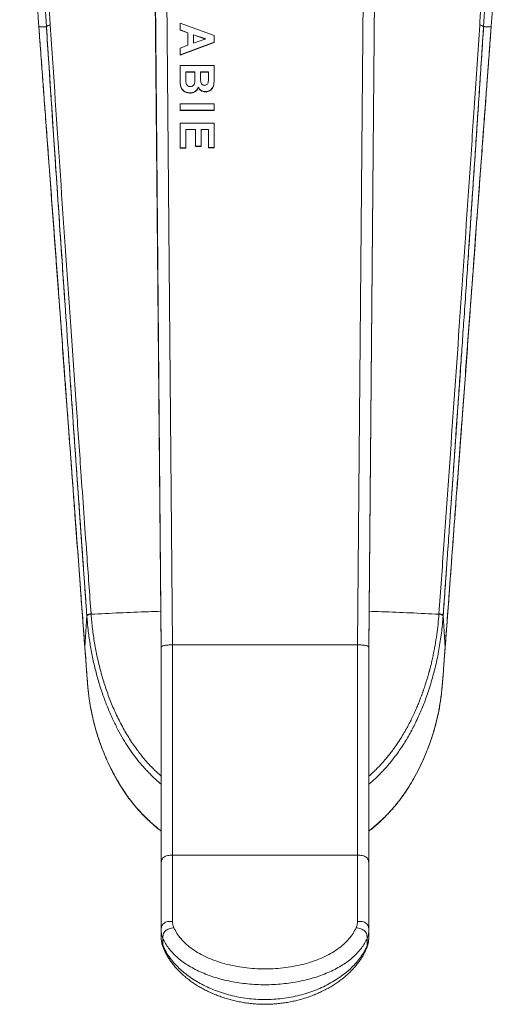
# Model space of a CAD drawing. Units: millimetres. Extents: x -132 to 465, y -417 to 626.
# Drawn here: x 126 to 169, y -417 to -330 of the extents above; entities that cross this region are included whole.
import ezdxf

# ---------------------------------------------------------------- set-up
doc = ezdxf.new("R2010")
doc.units = ezdxf.units.MM

msp = doc.modelspace()

# ---------------------------------------------------------------- linework, layer by layer
at = {"color": 7, "linetype": 'Continuous', "lineweight": 18}
for p, q in [((137.954, -317.704), (138.574, -386.139)), ((156.916, -386.139), (157.535, -317.704)), ((138.574, -385.95), (137.99, -321.173)), ((138.99, -320.914), (139.574, -385.692)), ((155.916, -385.692), (156.5, -320.914)), ((157.5, -321.173), (156.916, -385.95)), ((140.245, -331.284), (140.245, -330.689)), ((140.245, -330.689), (143.245, -331.786)), ((128.425, -331.016), (127.755, -331.016)), ((127.756, -331.024), (127.759, -331.062)), ((127.758, -331.023), (127.768, -331.055)), ((127.758, -331.054), (127.764, -331.072)), ((140.937, -331.529), (140.245, -331.284)), ((140.245, -331.284), (140.245, -331.309)), ((140.937, -331.554), (140.245, -331.309)), ((140.937, -332.644), (140.937, -331.529)), ((142.514, -332.085), (141.437, -331.704)), ((141.437, -331.704), (141.437, -332.467)), ((142.479, -332.097), (141.437, -331.729)), ((143.245, -331.786), (143.245, -332.378)), ((167.065, -331.016), (167.734, -331.016)), ((167.732, -331.023), (167.722, -331.055)), ((167.731, -331.054), (167.726, -331.072)), ((167.731, -331.062), (167.734, -331.024)), ((143.245, -332.378), (140.245, -333.481)), ((143.245, -332.403), (140.245, -333.506)), ((140.245, -332.889), (140.937, -332.644)), ((141.437, -332.467), (142.514, -332.085)), ((143.245, -332.378), (143.245, -332.403)), ((140.245, -333.481), (140.245, -332.889)), ((140.245, -333.481), (140.245, -333.506)), ((140.245, -335.41), (140.245, -334.427)), ((140.245, -334.427), (143.245, -334.427)), ((143.245, -334.427), (143.245, -335.597)), ((140.745, -334.986), (140.745, -335.556)), ((141.553, -334.986), (140.745, -334.986)), ((141.553, -335.011), (140.745, -335.011)), ((141.553, -335.483), (141.553, -334.986)), ((142.053, -334.986), (142.053, -335.39)), ((142.745, -334.986), (142.053, -334.986)), ((142.745, -335.011), (142.053, -335.011)), ((142.745, -335.34), (142.745, -334.986)), ((142.745, -335.34), (142.745, -335.365)), ((142.745, -335.425), (142.745, -335.365)), ((140.245, -335.41), (140.245, -335.435)), ((140.265, -336.114), (140.265, -336.139)), ((140.745, -335.556), (140.745, -335.581)), ((142.053, -335.39), (142.053, -335.415)), ((142.053, -335.415), (142.053, -335.464)), ((143.245, -335.597), (143.245, -335.622)), ((141.114, -336.847), (141.114, -336.872)), ((141.839, -336.342), (141.839, -336.367)), ((142.49, -336.736), (142.49, -336.761)), ((140.245, -337.83), (143.245, -337.83)), ((140.245, -338.389), (140.245, -337.83)), ((143.245, -337.83), (143.245, -338.389)), ((143.245, -338.389), (140.245, -338.389)), ((140.245, -338.389), (140.245, -338.414)), ((143.245, -338.414), (140.245, -338.414)), ((143.245, -338.389), (143.245, -338.414)), ((140.245, -339.521), (143.245, -339.521)), ((140.245, -341.718), (140.245, -339.521)), ((143.245, -339.521), (143.245, -341.681)), ((141.591, -340.08), (140.745, -340.08)), ((140.745, -340.08), (140.745, -341.718)), ((141.591, -340.105), (140.745, -340.105)), ((141.591, -341.569), (141.591, -340.08)), ((142.745, -340.08), (142.091, -340.08)), ((142.091, -340.08), (142.091, -341.569)), ((142.745, -340.105), (142.091, -340.105)), ((142.745, -341.681), (142.745, -340.08)), ((140.745, -341.718), (140.245, -341.718)), ((140.245, -341.718), (140.245, -341.743)), ((140.745, -341.743), (140.245, -341.743)), ((140.745, -341.718), (140.745, -341.743)), ((142.091, -341.569), (141.591, -341.569)), ((141.591, -341.569), (141.591, -341.594)), ((142.091, -341.594), (141.591, -341.594)), ((142.091, -341.569), (142.091, -341.594)), ((143.245, -341.681), (142.745, -341.681)), ((142.745, -341.681), (142.745, -341.706)), ((143.245, -341.706), (142.745, -341.706)), ((143.245, -341.681), (143.245, -341.706)), ((131.446, -380.814), (131.827, -385.945)), ((163.662, -385.945), (164.043, -380.814)), ((131.993, -383.075), (131.821, -385.931)), ((132.001, -383.12), (132.028, -383.439)), ((132.371, -382.975), (132.367, -382.924)), ((163.119, -382.975), (163.122, -382.924)), ((163.464, -383.404), (163.489, -383.119)), ((163.497, -383.075), (163.669, -385.931)), ((155.916, -385.692), (139.574, -385.692)), ((139.574, -404.298), (139.574, -410.146)), ((155.916, -404.298), (139.574, -404.298)), ((155.916, -410.146), (155.916, -404.298)), ((138.574, -410.96), (138.574, -405.112)), ((156.916, -405.112), (156.916, -410.96)), ((138.574, -411.552), (138.574, -410.96)), ((156.916, -410.96), (156.916, -411.552)), ((138.724, -411.666), (138.724, -412.279)), ((156.766, -412.279), (156.766, -411.666))]:
    msp.add_line(p, q, dxfattribs=at)
at = {"color": 8, "linetype": 'Continuous', "lineweight": 18}
for p, q in [((131.44, -380.784), (131.454, -380.813)), ((164.05, -380.784), (164.036, -380.813)), ((132.027, -383.447), (131.997, -383.128)), ((131.821, -385.931), (131.834, -385.96)), ((163.669, -385.931), (163.655, -385.96))]:
    msp.add_line(p, q, dxfattribs=at)
at = {"color": 7, "linetype": 'Continuous', "lineweight": 18}
for centre, radius, start, end in [((128.746, -331.291), 0.423, 86.74161, 139.3799), ((166.744, -331.291), 0.423, 40.6201, 93.25839), ((132.337, -383.386), 0.463, 86.17734, 137.86733), ((132.341, -383.438), 0.464, 86.30014, 138.00144), ((163.149, -383.438), 0.464, 41.99856, 93.69986), ((163.153, -383.386), 0.463, 42.13267, 93.82266)]:
    msp.add_arc(centre, radius, start, end, dxfattribs=at)
for points, knots in [([(126.065, -306.181), (126.066, -306.187), (126.079, -306.318), (126.103, -306.559), (126.135, -306.887), (126.161, -307.163), (126.182, -307.384), (126.204, -307.628), (126.234, -307.957), (126.276, -308.437), (126.325, -309.013), (126.376, -309.638), (126.425, -310.257), (126.472, -310.87), (126.518, -311.504), (126.566, -312.182), (126.617, -312.917), (126.66, -313.569), (126.694, -314.094), (126.716, -314.444), (126.733, -314.714), (126.746, -314.922), (126.757, -315.097), (126.767, -315.269), (126.78, -315.468), (126.795, -315.721), (126.815, -316.052), (126.84, -316.465), (126.87, -316.961), (126.904, -317.54), (126.943, -318.203), (126.985, -318.932), (127.031, -319.724), (127.08, -320.575), (127.135, -321.501), (127.194, -322.503), (127.258, -323.578), (127.328, -324.702), (127.402, -325.87), (127.481, -327.076), (127.567, -328.345), (127.66, -329.669), (127.727, -330.573), (127.76, -331.032)], [0, 0, 0, 0, 0.000888, 0.018705, 0.033995, 0.046731, 0.05689, 0.064452, 0.080056, 0.1013, 0.128634, 0.155984, 0.182417, 0.20791, 0.233715, 0.262016, 0.29215, 0.324103, 0.341518, 0.355633, 0.366434, 0.373915, 0.380634, 0.387409, 0.39458, 0.404495, 0.417609, 0.43393, 0.453466, 0.476224, 0.502213, 0.531441, 0.561644, 0.594668, 0.630504, 0.669146, 0.710585, 0.754814, 0.799068, 0.845806, 0.895034, 0.946745, 1, 1, 1, 1]), ([(167.729, -331.032), (167.765, -330.546), (167.836, -329.589), (167.934, -328.191), (168.024, -326.855), (168.106, -325.589), (168.182, -324.391), (168.249, -323.283), (168.31, -322.265), (168.365, -321.335), (168.415, -320.471), (168.462, -319.675), (168.506, -318.917), (168.547, -318.203), (168.586, -317.54), (168.62, -316.961), (168.65, -316.465), (168.674, -316.069), (168.692, -315.763), (168.706, -315.538), (168.717, -315.36), (168.726, -315.209), (168.735, -315.068), (168.744, -314.914), (168.757, -314.718), (168.773, -314.455), (168.796, -314.094), (168.825, -313.647), (168.858, -313.15), (168.891, -312.654), (168.924, -312.181), (168.956, -311.729), (168.987, -311.299), (169.017, -310.885), (169.047, -310.494), (169.076, -310.116), (169.105, -309.748), (169.135, -309.374), (169.166, -308.997), (169.197, -308.63), (169.222, -308.34), (169.241, -308.132), (169.252, -307.998), (169.263, -307.879), (169.273, -307.774), (169.282, -307.672), (169.293, -307.55), (169.308, -307.384), (169.329, -307.163), (169.355, -306.887), (169.387, -306.559), (169.411, -306.318), (169.424, -306.187), (169.425, -306.181)], [0, 0, 0, 0, 0.0564605, 0.1110666, 0.1628785, 0.2118891, 0.2581083, 0.3015405, 0.3399338, 0.375839, 0.4092493, 0.4401577, 0.4685592, 0.4977868, 0.523776, 0.5465342, 0.5660696, 0.5823905, 0.5935413, 0.6024696, 0.6091811, 0.6148553, 0.6204888, 0.6260851, 0.6334185, 0.6439667, 0.6577218, 0.6770157, 0.6980313, 0.7182682, 0.7377258, 0.7564037, 0.7743014, 0.7914204, 0.8083695, 0.8237921, 0.8395459, 0.8556262, 0.8720281, 0.8887122, 0.9038576, 0.9104717, 0.9164504, 0.9217957, 0.9265099, 0.930595, 0.9355485, 0.9431104, 0.9532691, 0.966005, 0.9812951, 0.9991123, 1, 1, 1, 1]), ([(128.77, -330.869), (128.731, -330.263), (128.655, -329.075), (128.552, -327.328), (128.474, -325.916), (128.423, -324.952), (128.395, -324.416), (128.382, -324.15), (128.375, -324.018)], [0, 0, 0, 0, 0.26565, 0.520618, 0.765277, 0.88389, 0.94226, 1, 1, 1, 1]), ([(166.719, -330.869), (166.756, -330.294), (166.83, -329.147), (166.932, -327.43), (167.027, -325.722), (167.085, -324.585), (167.114, -324.018)], [0, 0, 0, 0, 0.251966, 0.50262, 0.751964, 1, 1, 1, 1]), ([(128.425, -331.016), (128.343, -329.761), (128.272, -328.569), (128.143, -326.287), (128.085, -325.2), (128.033, -324.158)], [0, 0, 0, 0, 0.5, 0.5, 1, 1, 1, 1]), ([(167.065, -331.016), (167.147, -329.761), (167.218, -328.569), (167.347, -326.287), (167.404, -325.2), (167.457, -324.158)], [0, 0, 0, 0, 0.5, 0.5, 1, 1, 1, 1]), ([(128.426, -331.01), (128.461, -331.547), (128.529, -332.589), (128.629, -334.104), (128.722, -335.521), (128.81, -336.842), (128.89, -338.058), (128.964, -339.173), (129.032, -340.186), (129.093, -341.106), (129.151, -341.976), (129.207, -342.815), (129.264, -343.656), (129.32, -344.49), (129.376, -345.331), (129.434, -346.179), (129.542, -347.78), (129.702, -350.139), (129.885, -352.838), (130, -354.504), (130.042, -355.13)], [0, 0, 0, 0, 0.0668238, 0.1296211, 0.1883921, 0.2431365, 0.2938545, 0.3397476, 0.3817568, 0.4198822, 0.4541235, 0.4899473, 0.5242363, 0.5588096, 0.5936673, 0.6288093, 0.6642356, 0.7928445, 0.9221957, 1, 1, 1, 1]), ([(132.367, -382.924), (132.241, -381.162), (131.941, -376.971), (131.504, -370.791), (131.032, -364.076), (130.423, -355.352), (129.655, -344.181), (129.065, -335.306), (128.77, -330.869)], [0, 0, 0, 0, 0.101534, 0.241469, 0.356111, 0.488476, 0.744238, 1, 1, 1, 1]), ([(163.122, -382.924), (163.267, -380.898), (163.567, -376.708), (164.166, -368.23), (164.926, -357.393), (165.673, -346.527), (166.27, -337.652), (166.567, -333.163), (166.719, -330.869)], [0, 0, 0, 0, 0.116703, 0.241469, 0.488476, 0.741245, 0.867763, 1, 1, 1, 1]), ([(165.658, -352.053), (165.702, -351.411), (165.787, -350.158), (165.911, -348.326), (166.003, -346.97), (166.066, -346.04), (166.103, -345.483), (166.145, -344.866), (166.19, -344.183), (166.24, -343.44), (166.294, -342.638), (166.352, -341.777), (166.413, -340.853), (166.484, -339.797), (166.564, -338.601), (166.653, -337.255), (166.748, -335.82), (166.848, -334.296), (166.954, -332.682), (167.027, -331.577), (167.064, -331.01)], [0, 0, 0, 0, 0.091565, 0.178612, 0.26114, 0.284937, 0.311178, 0.340518, 0.372958, 0.408496, 0.446418, 0.487329, 0.53123, 0.57812, 0.63784, 0.701798, 0.769993, 0.842425, 0.919094, 1, 1, 1, 1]), ([(127.758, -331.055), (127.781, -331.359), (127.828, -331.994), (127.902, -332.99), (127.986, -334.123), (128.092, -335.55), (128.294, -338.279), (128.608, -342.522), (129.024, -348.147), (129.393, -353.131), (129.691, -357.165), (129.919, -360.244), (130.148, -363.334), (130.391, -366.624), (130.606, -369.531), (130.797, -372.102), (130.977, -374.531), (131.192, -377.435), (131.356, -379.649), (131.44, -380.784)], [0, 0, 0, 0, 0.019303, 0.040272, 0.062907, 0.090723, 0.129883, 0.233659, 0.354123, 0.4749, 0.535716, 0.596522, 0.658834, 0.71944, 0.791158, 0.829854, 0.870248, 0.933485, 1, 1, 1, 1]), ([(127.76, -331.072), (127.796, -331.559), (127.866, -332.504), (127.969, -333.882), (128.065, -335.176), (128.154, -336.384), (128.237, -337.501), (128.313, -338.526), (128.382, -339.46), (128.445, -340.309), (128.505, -341.114), (128.563, -341.892), (128.621, -342.673), (128.678, -343.449), (128.736, -344.232), (128.795, -345.023), (128.906, -346.52), (129.07, -348.733), (129.287, -351.671), (129.48, -354.273), (129.647, -356.526), (129.787, -358.425), (129.927, -360.311), (130.063, -362.154), (130.194, -363.923), (130.291, -365.237), (130.358, -366.139), (130.398, -366.68), (130.443, -367.28), (130.492, -367.944), (130.545, -368.667), (130.603, -369.449), (130.666, -370.289), (130.733, -371.191), (130.809, -372.223), (130.896, -373.393), (130.994, -374.71), (131.098, -376.113), (131.209, -377.604), (131.325, -379.175), (131.405, -380.249), (131.446, -380.797)], [0, 0, 0, 0, 0.030796, 0.059737, 0.086821, 0.112049, 0.135421, 0.15657, 0.175929, 0.193499, 0.209279, 0.225789, 0.24159, 0.257522, 0.273585, 0.289779, 0.306104, 0.365371, 0.42498, 0.48459, 0.522524, 0.560457, 0.598379, 0.635195, 0.670195, 0.703379, 0.712947, 0.723497, 0.735292, 0.748334, 0.762622, 0.777867, 0.794314, 0.811962, 0.830812, 0.854818, 0.880526, 0.907936, 0.937049, 0.967865, 1, 1, 1, 1]), ([(131.993, -383.075), (131.958, -382.585), (131.887, -381.587), (131.779, -380.063), (131.668, -378.486), (131.553, -376.858), (131.435, -375.178), (131.313, -373.446), (131.188, -371.661), (131.001, -368.998), (130.755, -365.468), (130.451, -361.085), (130.147, -356.679), (129.847, -352.296), (129.553, -347.979), (129.22, -343.033), (128.844, -337.39), (128.565, -333.148), (128.425, -331.016)], [0, 0, 0, 0, 0.028433, 0.057823, 0.088172, 0.119479, 0.151746, 0.184973, 0.219161, 0.2543, 0.338059, 0.422165, 0.50659, 0.591944, 0.674909, 0.755479, 0.877119, 1, 1, 1, 1]), ([(164.044, -380.797), (164.082, -380.278), (164.158, -379.266), (164.267, -377.792), (164.37, -376.405), (164.466, -375.114), (164.554, -373.924), (164.635, -372.834), (164.709, -371.843), (164.775, -370.945), (164.838, -370.096), (164.899, -369.277), (164.96, -368.457), (165.02, -367.645), (165.081, -366.828), (165.142, -366.004), (165.257, -364.451), (165.426, -362.171), (165.647, -359.177), (165.841, -356.553), (166.008, -354.301), (166.147, -352.417), (166.285, -350.557), (166.418, -348.753), (166.546, -347.032), (166.64, -345.763), (166.704, -344.894), (166.743, -344.374), (166.786, -343.799), (166.833, -343.164), (166.884, -342.473), (166.939, -341.729), (166.998, -340.931), (167.061, -340.077), (167.134, -339.102), (167.215, -338), (167.307, -336.764), (167.405, -335.45), (167.508, -334.058), (167.617, -332.589), (167.692, -331.587), (167.73, -331.072)], [0, 0, 0, 0, 0.030403, 0.059333, 0.086407, 0.111627, 0.134993, 0.156136, 0.175491, 0.193057, 0.208833, 0.225339, 0.241141, 0.257073, 0.273137, 0.289333, 0.305659, 0.364927, 0.424536, 0.484145, 0.522079, 0.560012, 0.597933, 0.634747, 0.669744, 0.702924, 0.712492, 0.723044, 0.734841, 0.747884, 0.762174, 0.777421, 0.79387, 0.811521, 0.830373, 0.854384, 0.880098, 0.907517, 0.93664, 0.967468, 1, 1, 1, 1]), ([(167.731, -331.055), (167.709, -331.363), (167.661, -332.003), (167.587, -332.998), (167.503, -334.134), (167.398, -335.556), (167.196, -338.286), (166.886, -342.472), (166.469, -348.096), (166.026, -354.082), (165.646, -359.221), (165.342, -363.334), (165.15, -365.928), (164.996, -368.015), (164.831, -370.233), (164.61, -373.216), (164.335, -376.941), (164.145, -379.502), (164.05, -380.784)], [0, 0, 0, 0, 0.019569, 0.040538, 0.062907, 0.09112, 0.129883, 0.233659, 0.350999, 0.474901, 0.596521, 0.658833, 0.719439, 0.75001, 0.781786, 0.849858, 0.924895, 1, 1, 1, 1]), ([(164.068, -374.935), (164.078, -374.791), (164.117, -374.231), (164.188, -373.237), (164.28, -371.935), (164.373, -370.626), (164.461, -369.378), (164.572, -367.794), (164.708, -365.854), (164.87, -363.518), (165.029, -361.215), (165.186, -358.944), (165.409, -355.713), (165.696, -351.513), (166.047, -346.344), (166.392, -341.205), (166.731, -336.1), (166.954, -332.708), (167.065, -331.016)], [0, 0, 0, 0, 0.0098, 0.038223, 0.067845, 0.098668, 0.127524, 0.152888, 0.206718, 0.259838, 0.312247, 0.363945, 0.414933, 0.533057, 0.651081, 0.768309, 0.884418, 1, 1, 1, 1]), ([(142.735, -335.867), (142.739, -335.769), (142.746, -335.593), (142.745, -335.417), (142.745, -335.34)], [0, 0, 0, 0, 0.559952, 1, 1, 1, 1]), ([(140.265, -336.114), (140.259, -335.983), (140.247, -335.748), (140.246, -335.514), (140.245, -335.41)], [0, 0, 0, 0, 0.559956, 1, 1, 1, 1]), ([(140.265, -336.139), (140.259, -336.008), (140.247, -335.774), (140.246, -335.539), (140.245, -335.435)], [0, 0, 0, 0, 0.559956, 1, 1, 1, 1]), ([(141.114, -336.847), (141.037, -336.842), (140.881, -336.83), (140.663, -336.738), (140.488, -336.612), (140.366, -336.455), (140.293, -336.29), (140.275, -336.173), (140.265, -336.114)], [0, 0, 0, 0, 0.186579, 0.37326, 0.559732, 0.706432, 0.853178, 1, 1, 1, 1]), ([(141.114, -336.872), (141.037, -336.867), (140.881, -336.855), (140.663, -336.763), (140.488, -336.637), (140.366, -336.481), (140.293, -336.316), (140.275, -336.198), (140.265, -336.139)], [0, 0, 0, 0, 0.186579, 0.37326, 0.559731, 0.706433, 0.853178, 1, 1, 1, 1]), ([(140.745, -335.556), (140.744, -335.635), (140.744, -335.776), (140.757, -335.917), (140.764, -335.979)], [0, 0, 0, 0, 0.560183, 1, 1, 1, 1]), ([(140.764, -335.979), (140.777, -336.026), (140.803, -336.122), (140.901, -336.227), (141.02, -336.283), (141.1, -336.287), (141.14, -336.289)], [0, 0, 0, 0, 0.280035, 0.559451, 0.779504, 1, 1, 1, 1]), ([(141.14, -336.289), (141.185, -336.286), (141.273, -336.28), (141.393, -336.217), (141.478, -336.116), (141.539, -335.954), (141.549, -335.739), (141.551, -335.568), (141.553, -335.483)], [0, 0, 0, 0, 0.124886, 0.249549, 0.374248, 0.499164, 0.749465, 1, 1, 1, 1]), ([(142.053, -335.39), (142.052, -335.474), (142.051, -335.623), (142.059, -335.772), (142.063, -335.837)], [0, 0, 0, 0, 0.560054, 1, 1, 1, 1]), ([(142.063, -335.837), (142.071, -335.886), (142.089, -335.983), (142.17, -336.099), (142.284, -336.169), (142.364, -336.174), (142.404, -336.177)], [0, 0, 0, 0, 0.28053, 0.560006, 0.77974, 1, 1, 1, 1]), ([(142.404, -336.177), (142.452, -336.173), (142.548, -336.165), (142.659, -336.082), (142.716, -335.975), (142.729, -335.903), (142.735, -335.867)], [0, 0, 0, 0, 0.279828, 0.558733, 0.779067, 1, 1, 1, 1]), ([(143.245, -335.597), (143.244, -335.683), (143.242, -335.853), (143.227, -336.11), (143.156, -336.338), (143.026, -336.514), (142.871, -336.636), (142.689, -336.722), (142.557, -336.731), (142.49, -336.736)], [0, 0, 0, 0, 0.16699, 0.333914, 0.500288, 0.625227, 0.750196, 0.875051, 1, 1, 1, 1]), ([(143.245, -335.622), (143.244, -335.708), (143.242, -335.878), (143.227, -336.135), (143.156, -336.363), (143.026, -336.539), (142.871, -336.661), (142.689, -336.747), (142.557, -336.756), (142.49, -336.761)], [0, 0, 0, 0, 0.166991, 0.333914, 0.500288, 0.625227, 0.750196, 0.875051, 1, 1, 1, 1]), ([(141.839, -336.342), (141.818, -336.397), (141.776, -336.505), (141.665, -336.645), (141.515, -336.759), (141.326, -336.835), (141.185, -336.843), (141.114, -336.847)], [0, 0, 0, 0, 0.1868159, 0.3734458, 0.5600823, 0.7799187, 1, 1, 1, 1]), ([(141.839, -336.367), (141.818, -336.422), (141.776, -336.53), (141.665, -336.67), (141.515, -336.784), (141.326, -336.86), (141.185, -336.868), (141.114, -336.872)], [0, 0, 0, 0, 0.186813, 0.373444, 0.56008, 0.779918, 1, 1, 1, 1]), ([(142.49, -336.736), (142.414, -336.73), (142.263, -336.718), (142.073, -336.62), (141.926, -336.494), (141.868, -336.393), (141.839, -336.342)], [0, 0, 0, 0, 0.279841, 0.559671, 0.779851, 1, 1, 1, 1]), ([(142.49, -336.761), (142.414, -336.755), (142.263, -336.743), (142.073, -336.645), (141.926, -336.519), (141.868, -336.418), (141.839, -336.367)], [0, 0, 0, 0, 0.279841, 0.559674, 0.779852, 1, 1, 1, 1]), ([(130.384, -360.093), (130.39, -360.177), (130.441, -360.922), (130.538, -362.31), (130.671, -364.224), (130.798, -366.057), (130.893, -367.413), (130.958, -368.343), (130.997, -368.9), (131.041, -369.518), (131.089, -370.2), (131.141, -370.943), (131.198, -371.746), (131.258, -372.607), (131.323, -373.531), (131.398, -374.587), (131.482, -375.784), (131.577, -377.13), (131.678, -378.565), (131.785, -380.09), (131.892, -381.6), (131.962, -382.602), (131.995, -383.065)], [0, 0, 0, 0, 0.010937, 0.097355, 0.181253, 0.261011, 0.33663, 0.358434, 0.382476, 0.409359, 0.439081, 0.471643, 0.506388, 0.543872, 0.584095, 0.627058, 0.681776, 0.740376, 0.802859, 0.869224, 0.93947, 1, 1, 1, 1]), ([(163.495, -383.065), (163.526, -382.632), (163.591, -381.693), (163.691, -380.282), (163.791, -378.864), (163.884, -377.544), (163.97, -376.326), (164.048, -375.211), (164.119, -374.198), (164.184, -373.278), (164.246, -372.408), (164.305, -371.569), (164.364, -370.727), (164.423, -369.893), (164.482, -369.052), (164.541, -368.205), (164.653, -366.603), (164.818, -364.244), (164.99, -361.767), (165.09, -360.325), (165.117, -359.922)], [0, 0, 0, 0, 0.05616, 0.121621, 0.182885, 0.239952, 0.292821, 0.340661, 0.384452, 0.424195, 0.459888, 0.497231, 0.532975, 0.569016, 0.605354, 0.641988, 0.678918, 0.812987, 0.947829, 1, 1, 1, 1]), ([(163.497, -383.075), (163.521, -382.738), (163.57, -382.034), (163.647, -380.934), (163.73, -379.748), (163.819, -378.476), (163.885, -377.525), (163.922, -376.998), (163.927, -376.925)], [0, 0, 0, 0, 0.165203, 0.344231, 0.537087, 0.743774, 0.964293, 1, 1, 1, 1]), ([(161.317, -391.991), (161.396, -391.819), (161.645, -391.282), (162.026, -390.273), (162.456, -388.966), (162.831, -387.549), (163.13, -386.103), (163.36, -384.631), (163.449, -383.63), (163.493, -383.128)], [0, 0, 0, 0, 0.062145, 0.194583, 0.354102, 0.514337, 0.675345, 0.837174, 1, 1, 1, 1]), ([(134.175, -392.002), (134.072, -391.773), (133.815, -391.201), (133.457, -390.25), (133.091, -389.143), (132.77, -387.982), (132.494, -386.784), (132.273, -385.564), (132.114, -384.451), (132.052, -383.742), (132.027, -383.447)], [0, 0, 0, 0, 0.085563, 0.212774, 0.345307, 0.482066, 0.621597, 0.762021, 0.900999, 1, 1, 1, 1]), ([(139.574, -385.692), (139.503, -385.692), (139.361, -385.692), (139.151, -385.7), (138.953, -385.717), (138.785, -385.748), (138.668, -385.791), (138.602, -385.842), (138.574, -385.896), (138.574, -385.932), (138.574, -385.95)], [0, 0, 0, 0, 0.1273228, 0.2560024, 0.3811889, 0.4999966, 0.61881, 0.7440017, 0.8726814, 1, 1, 1, 1]), ([(139.574, -385.692), (139.574, -386.309), (139.574, -387.542), (139.574, -389.351), (139.574, -391.122), (139.574, -392.845), (139.574, -394.517), (139.574, -396.131), (139.574, -397.681), (139.574, -399.163), (139.574, -400.573), (139.574, -401.902), (139.574, -403.156), (139.574, -403.917), (139.574, -404.298)], [0, 0, 0, 0, 0.083333, 0.166667, 0.25, 0.333334, 0.416667, 0.5, 0.583333, 0.666667, 0.75, 0.833333, 0.916667, 1, 1, 1, 1]), ([(155.916, -404.298), (155.916, -403.917), (155.916, -403.156), (155.916, -401.902), (155.916, -400.573), (155.916, -399.163), (155.916, -397.681), (155.916, -396.131), (155.916, -394.517), (155.916, -392.845), (155.916, -391.122), (155.916, -389.351), (155.916, -387.542), (155.916, -386.309), (155.916, -385.692)], [0, 0, 0, 0, 0.083333, 0.166667, 0.25, 0.333333, 0.416667, 0.5, 0.583333, 0.666666, 0.75, 0.833333, 0.916667, 1, 1, 1, 1]), ([(156.916, -385.95), (156.916, -385.932), (156.915, -385.896), (156.888, -385.842), (156.822, -385.791), (156.705, -385.748), (156.536, -385.717), (156.339, -385.7), (156.128, -385.692), (155.986, -385.692), (155.916, -385.692)], [0, 0, 0, 0, 0.127319, 0.255998, 0.38119, 0.500003, 0.618811, 0.743998, 0.872677, 1, 1, 1, 1]), ([(131.827, -385.961), (131.857, -386.353), (131.921, -387.17), (132.005, -388.393), (132.102, -389.609), (132.245, -390.763), (132.443, -391.84), (132.685, -392.838), (132.955, -393.758), (133.246, -394.606), (133.554, -395.388), (133.869, -396.104), (134.186, -396.754), (134.496, -397.34), (134.807, -397.886), (135.165, -398.468), (135.594, -399.103), (136.112, -399.781), (136.711, -400.477), (137.402, -401.181), (138.034, -401.759), (138.446, -402.07), (138.574, -402.167)], [0, 0, 0, 0, 0.065919, 0.13718, 0.205309, 0.270157, 0.331548, 0.388248, 0.44143, 0.491118, 0.537308, 0.58074, 0.620523, 0.65666, 0.690005, 0.72372, 0.768898, 0.815215, 0.862602, 0.91776, 0.974339, 1, 1, 1, 1]), ([(138.574, -405.112), (138.574, -404.777), (138.574, -404.108), (138.574, -403.019), (138.574, -401.869), (138.574, -400.657), (138.574, -399.39), (138.574, -398.069), (138.574, -396.698), (138.574, -395.28), (138.574, -393.816), (138.574, -392.309), (138.574, -390.764), (138.574, -389.187), (138.574, -387.584), (138.574, -386.495), (138.574, -385.95)], [0, 0, 0, 0, 0.071336, 0.14266, 0.214148, 0.285841, 0.357298, 0.428627, 0.500003, 0.571316, 0.64263, 0.714122, 0.785812, 0.857262, 0.9286, 1, 1, 1, 1]), ([(156.916, -385.95), (156.916, -386.495), (156.916, -387.584), (156.916, -389.187), (156.916, -390.764), (156.916, -392.308), (156.916, -393.816), (156.916, -395.279), (156.916, -396.698), (156.916, -398.069), (156.916, -399.389), (156.916, -400.657), (156.916, -401.869), (156.916, -403.019), (156.916, -404.108), (156.916, -404.777), (156.916, -405.112)], [0, 0, 0, 0, 0.071388, 0.142723, 0.214181, 0.285863, 0.35734, 0.428658, 0.499996, 0.571347, 0.642671, 0.714144, 0.785844, 0.857325, 0.928652, 1, 1, 1, 1]), ([(156.916, -402.171), (157.012, -402.098), (157.337, -401.853), (157.777, -401.463), (158.245, -401.02), (158.631, -400.626), (159.023, -400.196), (159.432, -399.708), (159.853, -399.158), (160.276, -398.544), (160.698, -397.867), (161.115, -397.121), (161.529, -396.304), (161.93, -395.41), (162.308, -394.437), (162.651, -393.39), (162.952, -392.269), (163.196, -391.083), (163.366, -389.836), (163.475, -388.538), (163.564, -387.24), (163.63, -386.376), (163.663, -385.961)], [0, 0, 0, 0, 0.019317, 0.064859, 0.094252, 0.122893, 0.153919, 0.188353, 0.226193, 0.266632, 0.310259, 0.357052, 0.407075, 0.46138, 0.519059, 0.580104, 0.644519, 0.71238, 0.782205, 0.854919, 0.930332, 1, 1, 1, 1]), ([(139.574, -404.298), (139.503, -404.298), (139.361, -404.299), (139.151, -404.321), (138.953, -404.375), (138.785, -404.47), (138.668, -404.607), (138.602, -404.768), (138.574, -404.939), (138.574, -405.055), (138.574, -405.112)], [0, 0, 0, 0, 0.127322, 0.256002, 0.381191, 0.500001, 0.61881, 0.744001, 0.872678, 1, 1, 1, 1]), ([(155.916, -404.298), (155.986, -404.298), (156.128, -404.299), (156.339, -404.321), (156.536, -404.375), (156.705, -404.47), (156.822, -404.607), (156.888, -404.768), (156.915, -404.939), (156.916, -405.055), (156.916, -405.112)], [0, 0, 0, 0, 0.127322, 0.256002, 0.38119, 0.5, 0.618813, 0.744001, 0.87268, 1, 1, 1, 1]), ([(139.574, -410.146), (139.503, -410.146), (139.361, -410.146), (139.151, -410.168), (138.953, -410.222), (138.785, -410.318), (138.668, -410.454), (138.602, -410.615), (138.574, -410.787), (138.574, -410.902), (138.574, -410.96)], [0, 0, 0, 0, 0.1273221, 0.2560002, 0.3811886, 0.5000009, 0.6188096, 0.7439968, 0.8726766, 1, 1, 1, 1]), ([(139.574, -410.146), (139.575, -410.201), (139.576, -410.296), (139.591, -410.431), (139.633, -410.564), (139.672, -410.657), (139.694, -410.71)], [0, 0, 0, 0, 0.289591, 0.499868, 0.711063, 1, 1, 1, 1]), ([(155.796, -410.71), (155.818, -410.657), (155.856, -410.565), (155.899, -410.432), (155.914, -410.296), (155.915, -410.201), (155.916, -410.146)], [0, 0, 0, 0, 0.286733, 0.499903, 0.708329, 1, 1, 1, 1]), ([(155.916, -410.146), (155.986, -410.146), (156.128, -410.146), (156.339, -410.168), (156.536, -410.222), (156.705, -410.318), (156.822, -410.454), (156.888, -410.615), (156.915, -410.787), (156.916, -410.902), (156.916, -410.96)], [0, 0, 0, 0, 0.1273221, 0.2560002, 0.3811886, 0.5000009, 0.6188096, 0.7439968, 0.8726766, 1, 1, 1, 1]), ([(138.724, -411.666), (138.691, -411.588), (138.625, -411.433), (138.575, -411.196), (138.574, -411.038), (138.574, -410.96)], [0, 0, 0, 0, 0.334732, 0.670658, 1, 1, 1, 1]), ([(139.694, -410.71), (139.626, -410.72), (139.488, -410.741), (139.284, -410.793), (139.092, -410.875), (138.929, -410.994), (138.815, -411.147), (138.751, -411.317), (138.724, -411.493), (138.724, -411.608), (138.724, -411.666)], [0, 0, 0, 0, 0.1273212, 0.2560006, 0.3811887, 0.4999974, 0.6188118, 0.7439973, 0.8726785, 1, 1, 1, 1]), ([(139.694, -410.71), (139.777, -410.881), (139.944, -411.221), (140.318, -411.709), (140.776, -412.172), (141.318, -412.604), (141.938, -412.997), (142.63, -413.346), (143.383, -413.651), (144.19, -413.905), (145.04, -414.105), (145.922, -414.251), (146.828, -414.339), (147.745, -414.368), (148.662, -414.339), (149.567, -414.251), (150.45, -414.105), (151.3, -413.905), (152.107, -413.651), (152.86, -413.347), (153.552, -412.997), (154.171, -412.604), (154.714, -412.172), (155.172, -411.709), (155.545, -411.221), (155.712, -410.881), (155.796, -410.71)], [0, 0, 0, 0, 0.041561, 0.083065, 0.125021, 0.166877, 0.208359, 0.249987, 0.291773, 0.333271, 0.374991, 0.416714, 0.458212, 0.5, 0.541757, 0.583255, 0.625008, 0.666698, 0.708196, 0.750013, 0.791612, 0.833094, 0.874978, 0.91692, 0.958424, 1, 1, 1, 1]), ([(155.796, -410.71), (155.864, -410.72), (156.002, -410.741), (156.206, -410.793), (156.398, -410.875), (156.561, -410.994), (156.674, -411.147), (156.739, -411.317), (156.765, -411.493), (156.766, -411.608), (156.766, -411.666)], [0, 0, 0, 0, 0.1273212, 0.2560006, 0.3811887, 0.4999974, 0.6188118, 0.7439973, 0.8726785, 1, 1, 1, 1]), ([(156.916, -410.96), (156.915, -411.038), (156.915, -411.196), (156.864, -411.433), (156.799, -411.588), (156.766, -411.666)], [0, 0, 0, 0, 0.329342, 0.665268, 1, 1, 1, 1]), ([(138.574, -411.552), (138.574, -411.613), (138.575, -411.748), (138.61, -411.991), (138.68, -412.169), (138.724, -412.279), (138.724, -412.279)], [0, 0, 0, 0, 0.257072, 0.567838, 0.999951, 1, 1, 1, 1]), ([(138.574, -411.553), (138.574, -411.582), (138.574, -411.647), (138.578, -411.779), (138.595, -411.943), (138.632, -412.128), (138.683, -412.296), (138.731, -412.422), (138.756, -412.485), (138.765, -412.508)], [0, 0, 0, 0, 0.111748, 0.24636, 0.403578, 0.591261, 0.757159, 0.912614, 1, 1, 1, 1]), ([(156.766, -411.666), (156.697, -411.809), (156.561, -412.097), (156.278, -412.514), (155.942, -412.917), (155.549, -413.302), (155.102, -413.666), (154.604, -414.008), (154.06, -414.325), (153.472, -414.615), (152.846, -414.876), (152.184, -415.105), (151.491, -415.302), (150.773, -415.465), (150.035, -415.593), (149.28, -415.685), (148.515, -415.741), (147.745, -415.759), (146.975, -415.741), (146.21, -415.685), (145.455, -415.593), (144.716, -415.465), (143.998, -415.302), (143.306, -415.105), (142.644, -414.876), (142.017, -414.615), (141.43, -414.325), (140.885, -414.008), (140.388, -413.666), (139.941, -413.302), (139.548, -412.917), (139.211, -412.514), (138.929, -412.097), (138.792, -411.809), (138.724, -411.666)], [0, 0, 0, 0, 0.03125, 0.0625, 0.09375, 0.125, 0.15625, 0.1875, 0.21875, 0.25, 0.28125, 0.3125, 0.34375, 0.375, 0.40625, 0.4375, 0.46875, 0.5, 0.53125, 0.5625, 0.59375, 0.625, 0.65625, 0.6875, 0.71875, 0.75, 0.78125, 0.8125, 0.84375, 0.875, 0.90625, 0.9375, 0.96875, 1, 1, 1, 1]), ([(156.725, -412.508), (156.737, -412.478), (156.762, -412.414), (156.8, -412.311), (156.839, -412.19), (156.875, -412.052), (156.901, -411.894), (156.913, -411.743), (156.916, -411.627), (156.916, -411.573), (156.916, -411.554)], [0, 0, 0, 0, 0.111422, 0.235333, 0.348843, 0.475573, 0.636618, 0.785244, 0.924988, 1, 1, 1, 1]), ([(156.766, -412.279), (156.766, -412.279), (156.792, -412.214), (156.845, -412.078), (156.913, -411.833), (156.915, -411.655), (156.916, -411.552)], [0, 0, 0, 0, 0.000049, 0.254356, 0.566812, 1, 1, 1, 1]), ([(138.724, -412.279), (138.81, -412.468), (138.981, -412.847), (139.352, -413.407), (139.776, -413.921), (140.243, -414.386), (140.733, -414.802), (141.271, -415.194), (141.851, -415.555), (142.468, -415.883), (143.118, -416.175), (143.8, -416.431), (144.508, -416.647), (145.239, -416.82), (145.988, -416.949), (146.75, -417.033), (147.523, -417.072), (148.303, -417.061), (149.084, -417.001), (149.856, -416.894), (150.615, -416.74), (151.354, -416.539), (152.069, -416.295), (152.754, -416.01), (153.399, -415.689), (154, -415.336), (154.556, -414.955), (155.065, -414.548), (155.522, -414.121), (155.923, -413.676), (156.267, -413.217), (156.556, -412.75), (156.696, -412.436), (156.766, -412.279)], [0, 0, 0, 0, 0.038215, 0.076531, 0.114748, 0.146448, 0.178259, 0.210071, 0.241771, 0.272853, 0.304041, 0.335227, 0.366307, 0.397379, 0.42856, 0.45974, 0.490809, 0.522507, 0.554322, 0.586138, 0.617838, 0.649846, 0.681972, 0.714099, 0.74611, 0.777772, 0.809545, 0.841318, 0.872979, 0.904679, 0.936492, 0.968303, 1, 1, 1, 1]), ([(138.768, -412.51), (138.798, -412.582), (138.87, -412.761), (139.011, -413.041), (139.191, -413.352), (139.395, -413.659), (139.623, -413.963), (139.874, -414.261), (140.148, -414.553), (140.442, -414.836), (140.755, -415.108), (141.084, -415.367), (141.429, -415.614), (141.79, -415.847), (142.172, -416.069), (142.57, -416.278), (142.985, -416.474), (143.413, -416.654), (143.854, -416.819), (144.305, -416.968), (144.766, -417.099), (145.233, -417.211), (145.706, -417.306), (146.182, -417.381), (146.66, -417.436), (147.138, -417.472), (147.615, -417.487), (148.088, -417.483), (148.559, -417.459), (149.029, -417.415), (149.498, -417.353), (149.966, -417.272), (150.43, -417.172), (150.89, -417.054), (151.344, -416.918), (151.79, -416.765), (152.225, -416.595), (152.65, -416.408), (153.061, -416.207), (153.457, -415.991), (153.837, -415.761), (154.199, -415.519), (154.538, -415.266), (154.859, -415.004), (155.161, -414.73), (155.448, -414.444), (155.715, -414.148), (155.961, -413.843), (156.183, -413.531), (156.382, -413.215), (156.553, -412.895), (156.666, -412.66), (156.714, -412.531), (156.722, -412.51)], [0, 0, 0, 0, 0.013243, 0.032706, 0.052154, 0.071884, 0.09184, 0.111955, 0.132163, 0.152401, 0.172598, 0.192724, 0.212256, 0.232198, 0.252279, 0.272477, 0.292767, 0.313122, 0.333513, 0.353907, 0.374272, 0.394582, 0.414814, 0.43495, 0.454975, 0.47488, 0.49466, 0.514266, 0.533721, 0.553307, 0.573033, 0.592895, 0.612886, 0.632993, 0.6532, 0.673486, 0.693829, 0.714204, 0.73458, 0.754929, 0.775225, 0.795446, 0.81555, 0.83508, 0.855192, 0.875422, 0.895729, 0.91606, 0.936345, 0.956522, 0.976502, 0.996149, 1, 1, 1, 1])]:
    msp.add_open_spline(points, degree=3, knots=knots, dxfattribs=at)
for points in [[(127.755, -331.016), (127.756, -331.022), (127.757, -331.035), (127.758, -331.047), (127.758, -331.055)], [(167.734, -331.016), (167.734, -331.022), (167.733, -331.035), (167.732, -331.047), (167.731, -331.055)], [(131.44, -380.784), (131.567, -382.5), (131.692, -384.214), (131.821, -385.931)], [(164.05, -380.784), (163.923, -382.499), (163.798, -384.215), (163.669, -385.931)], [(131.997, -383.128), (131.995, -383.11), (131.994, -383.093), (131.993, -383.075)], [(163.493, -383.128), (163.494, -383.11), (163.496, -383.093), (163.497, -383.075)]]:
    msp.add_open_spline(points, degree=3, dxfattribs=at)
at = {"color": 8, "linetype": 'Continuous', "lineweight": 18}
for points, knots in [([(132.371, -382.975), (133.21, -382.933), (134.887, -382.848), (136.949, -382.765), (138.173, -382.728), (138.543, -382.717)], [0, 0, 0, 0, 0.4111, 0.822216, 1, 1, 1, 1]), ([(138.574, -397.309), (138.31, -397.067), (137.781, -396.582), (137.064, -395.784), (136.358, -394.887), (135.683, -393.883), (135.048, -392.775), (134.488, -391.629), (133.999, -390.453), (133.575, -389.252), (133.214, -388.029), (132.913, -386.789), (132.672, -385.532), (132.484, -384.262), (132.409, -383.404), (132.371, -382.975)], [0, 0, 0, 0, 0.066094, 0.132711, 0.199369, 0.279401, 0.359484, 0.439603, 0.519741, 0.599888, 0.680026, 0.760137, 0.8402, 0.920183, 1, 1, 1, 1]), ([(156.916, -397.307), (156.944, -397.283), (157.089, -397.16), (157.328, -396.935), (157.65, -396.621), (157.868, -396.392), (158.001, -396.248), (158.038, -396.207), (158.075, -396.167), (158.11, -396.128), (158.144, -396.09), (158.381, -395.823), (158.803, -395.315), (159.348, -394.569), (159.697, -394.035), (159.882, -393.733), (159.94, -393.639), (159.996, -393.544), (160.052, -393.449), (160.108, -393.354), (160.174, -393.239), (160.26, -393.086), (160.373, -392.878), (160.488, -392.66), (160.601, -392.439), (160.705, -392.229), (160.817, -391.997), (160.932, -391.75), (161.037, -391.513), (161.132, -391.295), (161.217, -391.096), (161.365, -390.735), (161.49, -390.414), (161.595, -390.133), (161.623, -390.057), (161.65, -389.981), (161.677, -389.905), (161.704, -389.83), (161.731, -389.755), (161.8, -389.557), (161.901, -389.256), (162.023, -388.871), (162.12, -388.549), (162.195, -388.289), (162.244, -388.114), (162.273, -388.007), (162.288, -387.952), (162.3, -387.908), (162.309, -387.873), (162.343, -387.742), (162.407, -387.491), (162.5, -387.099), (162.6, -386.646), (162.693, -386.184), (162.807, -385.555), (162.928, -384.79), (163.044, -383.871), (163.094, -383.268), (163.119, -382.975)], [0, 0, 0, 0, 0.006774, 0.035096, 0.06066, 0.090212, 0.093729, 0.097166, 0.100521, 0.103794, 0.106986, 0.110097, 0.170143, 0.230173, 0.282979, 0.289892, 0.296803, 0.303713, 0.310622, 0.31753, 0.324435, 0.33571, 0.350544, 0.368927, 0.382324, 0.39712, 0.413307, 0.430875, 0.44847, 0.462205, 0.475817, 0.489304, 0.535768, 0.540884, 0.54598, 0.551055, 0.556109, 0.561143, 0.566157, 0.571149, 0.600785, 0.626134, 0.647263, 0.664242, 0.677131, 0.68152, 0.685132, 0.687969, 0.690035, 0.692062, 0.713349, 0.738805, 0.767981, 0.80065, 0.82727, 0.887872, 0.945619, 1, 1, 1, 1]), ([(163.119, -382.975), (162.28, -382.933), (160.602, -382.848), (158.54, -382.765), (157.316, -382.728), (156.947, -382.717)], [0, 0, 0, 0, 0.4111, 0.822216, 1, 1, 1, 1]), ([(131.821, -385.931), (131.835, -386.113), (131.86, -386.452), (131.896, -386.924), (131.928, -387.355), (131.95, -387.665), (131.965, -387.878), (131.973, -387.985), (131.981, -388.092), (131.988, -388.199), (131.996, -388.305), (132.003, -388.406), (132.01, -388.501), (132.018, -388.611), (132.03, -388.763), (132.047, -388.972), (132.069, -389.238), (132.1, -389.56), (132.138, -389.913), (132.181, -390.27), (132.227, -390.606), (132.276, -390.918), (132.331, -391.241), (132.393, -391.566), (132.458, -391.88), (132.521, -392.158), (132.656, -392.722), (132.895, -393.582), (133.269, -394.676), (133.571, -395.417), (133.751, -395.824), (133.808, -395.95), (133.866, -396.075), (133.924, -396.2), (133.983, -396.324), (134.16, -396.69), (134.464, -397.276), (134.92, -398.068), (135.293, -398.645), (135.563, -399.031), (135.713, -399.237), (135.863, -399.436), (136.015, -399.63), (136.167, -399.818), (136.319, -400), (136.471, -400.177), (136.647, -400.375), (136.87, -400.616), (137.167, -400.922), (137.543, -401.287), (138.006, -401.698), (138.355, -401.998), (138.562, -402.147), (138.574, -402.156)], [0, 0, 0, 0, 0.030633, 0.056841, 0.079197, 0.102965, 0.108939, 0.114915, 0.12089, 0.126867, 0.132845, 0.138824, 0.143702, 0.148844, 0.157337, 0.169188, 0.183975, 0.201984, 0.223231, 0.243436, 0.262198, 0.279807, 0.296257, 0.316982, 0.334918, 0.349763, 0.364583, 0.431631, 0.498205, 0.556444, 0.56405, 0.571651, 0.579246, 0.586835, 0.594415, 0.601985, 0.653779, 0.703047, 0.752006, 0.766091, 0.779905, 0.793459, 0.806762, 0.819826, 0.83266, 0.845271, 0.857668, 0.87544, 0.898359, 0.926393, 0.959492, 0.99759, 1, 1, 1, 1]), ([(163.669, -385.931), (163.654, -386.127), (163.625, -386.507), (163.583, -387.06), (163.545, -387.585), (163.509, -388.103), (163.468, -388.663), (163.424, -389.207), (163.373, -389.729), (163.319, -390.198), (163.252, -390.682), (163.171, -391.181), (163.083, -391.642), (162.996, -392.041), (162.855, -392.642), (162.619, -393.501), (162.252, -394.592), (161.95, -395.343), (161.769, -395.756), (161.718, -395.871), (161.665, -395.986), (161.612, -396.102), (161.558, -396.217), (161.502, -396.333), (161.331, -396.687), (161.032, -397.265), (160.582, -398.048), (160.057, -398.863), (159.561, -399.532), (159.172, -400), (159, -400.198), (158.924, -400.283), (158.89, -400.32), (158.876, -400.337), (158.869, -400.344), (158.866, -400.347), (158.865, -400.349), (158.656, -400.58), (158.242, -401.013), (157.605, -401.597), (157.166, -401.97), (156.935, -402.142), (156.916, -402.156)], [0, 0, 0, 0, 0.032832, 0.063887, 0.092758, 0.121036, 0.150796, 0.186852, 0.212267, 0.238592, 0.265829, 0.293981, 0.323012, 0.344183, 0.361998, 0.425943, 0.492417, 0.553014, 0.559939, 0.566889, 0.573864, 0.580862, 0.587884, 0.59493, 0.602, 0.652757, 0.70212, 0.750118, 0.811361, 0.837496, 0.848835, 0.853794, 0.855969, 0.856926, 0.857346, 0.857531, 0.857612, 0.857676, 0.90794, 0.95413, 0.996235, 1, 1, 1, 1]), ([(138.574, -398.023), (138.57, -398.02), (138.46, -397.931), (138.251, -397.747), (137.947, -397.469), (137.652, -397.182), (137.364, -396.886), (137.02, -396.512), (136.614, -396.036), (136.148, -395.435), (135.674, -394.759), (135.2, -394.007), (134.737, -393.178), (134.392, -392.503), (134.216, -392.098), (134.175, -392.002)], [0, 0, 0, 0, 0.001788, 0.055668, 0.109729, 0.163992, 0.218475, 0.27319, 0.365509, 0.466625, 0.576558, 0.695271, 0.822433, 0.957921, 1, 1, 1, 1]), ([(156.916, -398.022), (157.116, -397.85), (157.37, -397.632), (157.663, -397.352), (157.817, -397.202), (157.967, -397.049), (158.116, -396.895), (158.261, -396.739), (158.628, -396.334), (159.186, -395.657), (159.881, -394.673), (160.504, -393.642), (160.982, -392.747), (161.23, -392.186), (161.317, -391.991)], [0, 0, 0, 0, 0.103482, 0.131715, 0.159941, 0.188158, 0.216367, 0.244568, 0.272762, 0.432548, 0.592759, 0.753401, 0.914488, 1, 1, 1, 1]), ([(138.724, -412.279), (138.725, -412.323), (138.728, -412.404), (138.756, -412.477), (138.768, -412.51)], [0, 0, 0, 0, 0.551306, 1, 1, 1, 1]), ([(156.766, -412.279), (156.764, -412.323), (156.762, -412.404), (156.734, -412.477), (156.722, -412.51)], [0, 0, 0, 0, 0.5517018, 1, 1, 1, 1])]:
    msp.add_open_spline(points, degree=3, knots=knots, dxfattribs=at)

doc.saveas('drawing.dxf')
